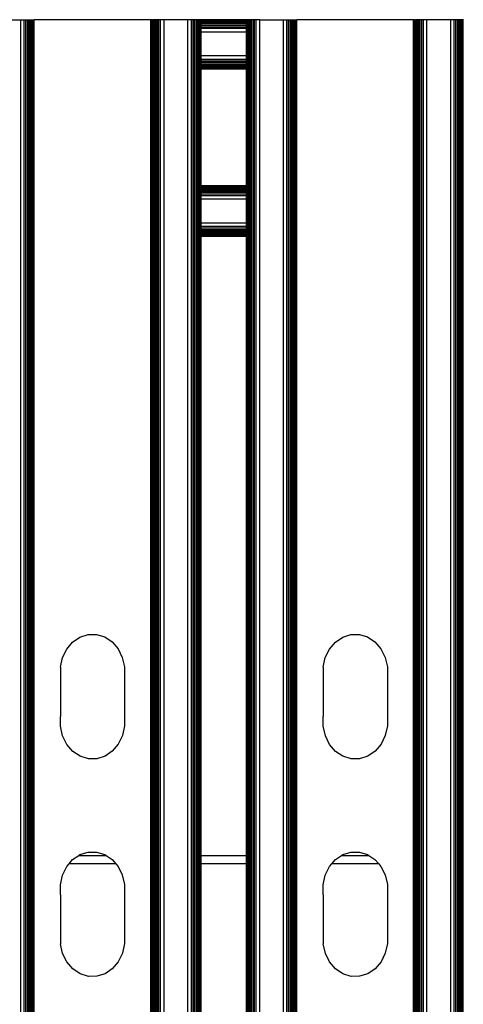
# Model space of a CAD drawing. Extents: x -1844 to 1844, y -906 to 906.
# Drawn here: x -1414 to -1335, y 604 to 780 of the extents above; entities that cross this region are included whole.
import ezdxf

# ---------------------------------------------------------------- set-up
doc = ezdxf.new("R2010")
doc.units = 0
doc.layers.get('0').update_dxf_attribs({"linetype": 'CONTINUOUS'})

msp = doc.modelspace()

# ---------------------------------------------------------------- linework, layer by layer
for p, q in [((-1418.33, 780.22), (-1414.07, 780.22)), ((-1414.07, -777.84), (-1414.07, 780.22)), ((-1414.07, 780.22), (-1413.46, 780.22)), ((-1413.46, -777.84), (-1413.46, 780.22)), ((-1413.46, 780.22), (-1413.16, 780.22)), ((-1413.16, -777.84), (-1413.16, 780.22)), ((-1413.16, 780.22), (-1412.88, 780.22)), ((-1412.88, -777.84), (-1412.88, 780.22)), ((-1412.88, 780.22), (-1412.63, 780.22)), ((-1412.63, -777.84), (-1412.63, 780.22)), ((-1412.63, 780.22), (-1412.39, 780.22)), ((-1412.39, -777.84), (-1412.39, 780.22)), ((-1412.39, 780.22), (-1412.19, 780.22)), ((-1412.19, -777.84), (-1412.19, 780.22)), ((-1412.19, 780.22), (-1412.02, 780.22)), ((-1412.02, -777.84), (-1412.02, 780.22)), ((-1412.02, 780.22), (-1411.88, 780.22)), ((-1411.88, -777.84), (-1411.88, 780.22)), ((-1411.88, 780.22), (-1411.78, 780.22)), ((-1411.78, -777.84), (-1411.78, 780.22)), ((-1411.78, 780.22), (-1411.7, 780.22)), ((-1411.7, -777.84), (-1411.7, 780.22)), ((-1390.86, 780.22), (-1411.7, 780.22)), ((-1390.86, -777.84), (-1390.86, 780.22)), ((-1390.86, 780.22), (-1390.78, 780.22)), ((-1390.78, -777.84), (-1390.78, 780.22)), ((-1390.68, 780.22), (-1390.78, 780.22)), ((-1390.68, -777.84), (-1390.68, 780.22)), ((-1390.68, 780.22), (-1390.54, 780.22)), ((-1390.54, -777.84), (-1390.54, 780.22)), ((-1390.37, 780.22), (-1390.54, 780.22)), ((-1390.37, -777.84), (-1390.37, 780.22)), ((-1390.16, 780.22), (-1390.37, 780.22)), ((-1389.93, 780.22), (-1390.16, 780.22)), ((-1390.16, -777.84), (-1390.16, 780.22)), ((-1389.93, -777.84), (-1389.93, 780.22)), ((-1389.67, 780.22), (-1389.93, 780.22)), ((-1389.67, -777.84), (-1389.67, 780.22)), ((-1389.4, 780.22), (-1389.67, 780.22)), ((-1389.4, -777.84), (-1389.4, 780.22)), ((-1389.1, 780.22), (-1389.4, 780.22)), ((-1388.49, 780.22), (-1389.1, 780.22)), ((-1389.1, -777.84), (-1389.1, 780.22)), ((-1388.49, -777.84), (-1388.49, 780.22)), ((-1384.23, 780.22), (-1388.49, 780.22)), ((-1384.23, -777.84), (-1384.23, 780.22)), ((-1383.61, 780.22), (-1384.23, 780.22)), ((-1383.32, 780.22), (-1383.61, 780.22)), ((-1383.61, -777.84), (-1383.61, 780.22)), ((-1383.04, 780.22), (-1383.32, 780.22)), ((-1383.32, -777.84), (-1383.32, 780.22)), ((-1383.04, -777.84), (-1383.04, 780.22)), ((-1382.78, 780.22), (-1383.04, 780.22)), ((-1382.78, -777.84), (-1382.78, 780.22)), ((-1382.55, 780.22), (-1382.78, 780.22)), ((-1382.55, -777.84), (-1382.55, 780.22)), ((-1382.35, 780.22), (-1382.55, 780.22)), ((-1382.35, -777.84), (-1382.35, 780.22)), ((-1382.18, 780.2), (-1382.35, 780.22)), ((-1382.04, 780.2), (-1382.18, 780.2)), ((-1382.18, 780.06), (-1382.18, 780.2)), ((-1382.04, 780.06), (-1382.18, 780.06)), ((-1382.18, 779.89), (-1382.18, 780.06)), ((-1382.04, 779.89), (-1382.18, 779.89)), ((-1382.18, 779.68), (-1382.18, 779.89)), ((-1382.04, 779.68), (-1382.18, 779.68)), ((-1382.18, 779.45), (-1382.18, 779.68)), ((-1382.04, 779.45), (-1382.18, 779.45)), ((-1382.18, 779.19), (-1382.18, 779.45)), ((-1382.04, 779.19), (-1382.18, 779.19)), ((-1382.18, 778.91), (-1382.18, 779.19)), ((-1382.04, 778.91), (-1382.18, 778.91)), ((-1382.18, 778.62), (-1382.18, 778.91)), ((-1381.94, 780.2), (-1382.04, 780.2)), ((-1382.04, 780.06), (-1382.04, 780.2)), ((-1382.04, 779.89), (-1382.04, 780.06)), ((-1382.04, 779.68), (-1382.04, 779.89)), ((-1382.04, 779.45), (-1382.04, 779.68)), ((-1382.04, 779.19), (-1382.04, 779.45)), ((-1382.04, 778.91), (-1382.04, 779.19)), ((-1382.04, 778.62), (-1382.04, 778.91)), ((-1381.86, 780.22), (-1381.94, 780.2)), ((-1381.94, 780.06), (-1381.94, 780.2)), ((-1381.86, 780.06), (-1381.94, 780.06)), ((-1381.94, 779.89), (-1381.94, 780.06)), ((-1381.86, 779.89), (-1381.94, 779.89)), ((-1381.94, 779.68), (-1381.94, 779.89)), ((-1381.86, 779.68), (-1381.94, 779.68)), ((-1381.94, 779.45), (-1381.94, 779.68)), ((-1381.86, 779.45), (-1381.94, 779.45)), ((-1381.94, 779.19), (-1381.94, 779.45)), ((-1381.86, 779.19), (-1381.94, 779.19)), ((-1381.94, 778.91), (-1381.94, 779.19)), ((-1381.86, 778.91), (-1381.94, 778.91)), ((-1381.94, 778.62), (-1381.94, 778.91)), ((-1373.8, 780.22), (-1381.86, 780.22)), ((-1381.86, 780.06), (-1381.86, 780.22)), ((-1373.8, 780.06), (-1381.86, 780.06)), ((-1381.86, 779.89), (-1381.86, 780.06)), ((-1373.8, 779.89), (-1381.86, 779.89)), ((-1381.86, 779.68), (-1381.86, 779.89)), ((-1373.8, 779.68), (-1381.86, 779.68)), ((-1381.86, 779.45), (-1381.86, 779.68)), ((-1373.8, 779.45), (-1381.86, 779.45)), ((-1381.86, 779.19), (-1381.86, 779.45)), ((-1373.8, 779.19), (-1381.86, 779.19)), ((-1381.86, 778.91), (-1381.86, 779.19)), ((-1373.8, 778.91), (-1381.86, 778.91)), ((-1381.86, 778.62), (-1381.86, 778.91)), ((-1373.72, 780.2), (-1373.8, 780.22)), ((-1373.8, 780.06), (-1373.8, 780.22)), ((-1373.72, 780.06), (-1373.8, 780.06)), ((-1373.8, 779.89), (-1373.8, 780.06)), ((-1373.72, 779.89), (-1373.8, 779.89)), ((-1373.8, 779.68), (-1373.8, 779.89)), ((-1373.72, 779.68), (-1373.8, 779.68)), ((-1373.8, 779.45), (-1373.8, 779.68)), ((-1373.72, 779.45), (-1373.8, 779.45)), ((-1373.8, 779.19), (-1373.8, 779.45)), ((-1373.72, 779.19), (-1373.8, 779.19)), ((-1373.8, 778.91), (-1373.8, 779.19)), ((-1373.72, 778.91), (-1373.8, 778.91)), ((-1373.8, 778.62), (-1373.8, 778.91)), ((-1373.62, 780.2), (-1373.72, 780.2)), ((-1373.72, 780.06), (-1373.72, 780.2)), ((-1373.72, 779.89), (-1373.72, 780.06)), ((-1373.72, 779.68), (-1373.72, 779.89)), ((-1373.72, 779.45), (-1373.72, 779.68)), ((-1373.72, 779.19), (-1373.72, 779.45)), ((-1373.72, 778.91), (-1373.72, 779.19)), ((-1373.72, 778.62), (-1373.72, 778.91)), ((-1373.48, 780.2), (-1373.62, 780.2)), ((-1373.62, 780.06), (-1373.62, 780.2)), ((-1373.48, 780.06), (-1373.62, 780.06)), ((-1373.62, 779.89), (-1373.62, 780.06)), ((-1373.48, 779.89), (-1373.62, 779.89)), ((-1373.62, 779.68), (-1373.62, 779.89)), ((-1373.48, 779.68), (-1373.62, 779.68)), ((-1373.62, 779.45), (-1373.62, 779.68)), ((-1373.48, 779.45), (-1373.62, 779.45)), ((-1373.62, 779.19), (-1373.62, 779.45)), ((-1373.48, 779.19), (-1373.62, 779.19)), ((-1373.62, 778.91), (-1373.62, 779.19)), ((-1373.48, 778.91), (-1373.62, 778.91)), ((-1373.62, 778.62), (-1373.62, 778.91)), ((-1373.31, 780.22), (-1373.48, 780.2)), ((-1373.48, 780.06), (-1373.48, 780.2)), ((-1373.48, 779.89), (-1373.48, 780.06)), ((-1373.48, 779.68), (-1373.48, 779.89)), ((-1373.48, 779.45), (-1373.48, 779.68)), ((-1373.48, 779.19), (-1373.48, 779.45)), ((-1373.48, 778.91), (-1373.48, 779.19)), ((-1373.48, 778.62), (-1373.48, 778.91)), ((-1373.31, -777.84), (-1373.31, 780.22)), ((-1373.11, 780.22), (-1373.31, 780.22)), ((-1372.87, 780.22), (-1373.11, 780.22)), ((-1373.11, -777.84), (-1373.11, 780.22)), ((-1372.62, 780.22), (-1372.87, 780.22)), ((-1372.87, -777.84), (-1372.87, 780.22)), ((-1372.62, -777.84), (-1372.62, 780.22)), ((-1372.34, 780.22), (-1372.62, 780.22)), ((-1372.04, 780.22), (-1372.34, 780.22)), ((-1372.34, -777.84), (-1372.34, 780.22)), ((-1371.43, 780.22), (-1372.04, 780.22)), ((-1372.04, -777.84), (-1372.04, 780.22)), ((-1371.43, -777.84), (-1371.43, 780.22)), ((-1371.43, 780.22), (-1367.17, 780.22)), ((-1367.17, -777.84), (-1367.17, 780.22)), ((-1367.17, 780.22), (-1366.56, 780.22)), ((-1366.56, -777.84), (-1366.56, 780.22)), ((-1366.56, 780.22), (-1366.26, 780.22)), ((-1366.26, -777.84), (-1366.26, 780.22)), ((-1366.26, 780.22), (-1365.98, 780.22)), ((-1365.98, -777.84), (-1365.98, 780.22)), ((-1365.98, 780.22), (-1365.73, 780.22)), ((-1365.73, -777.84), (-1365.73, 780.22)), ((-1365.73, 780.22), (-1365.49, 780.22)), ((-1365.49, -777.84), (-1365.49, 780.22)), ((-1365.49, 780.22), (-1365.29, 780.22)), ((-1365.29, -777.84), (-1365.29, 780.22)), ((-1365.29, 780.22), (-1365.12, 780.22)), ((-1365.12, -777.84), (-1365.12, 780.22)), ((-1365.12, 780.22), (-1364.98, 780.22)), ((-1364.98, -777.84), (-1364.98, 780.22)), ((-1364.98, 780.22), (-1364.88, 780.22)), ((-1364.88, -777.84), (-1364.88, 780.22)), ((-1364.88, 780.22), (-1364.8, 780.22)), ((-1364.8, -777.84), (-1364.8, 780.22)), ((-1343.96, 780.22), (-1364.8, 780.22)), ((-1343.96, -777.84), (-1343.96, 780.22)), ((-1343.96, 780.22), (-1343.88, 780.22)), ((-1343.88, -777.84), (-1343.88, 780.22)), ((-1343.78, 780.22), (-1343.88, 780.22)), ((-1343.78, -777.84), (-1343.78, 780.22)), ((-1343.78, 780.22), (-1343.64, 780.22)), ((-1343.64, -777.84), (-1343.64, 780.22)), ((-1343.47, 780.22), (-1343.64, 780.22)), ((-1343.47, -777.84), (-1343.47, 780.22)), ((-1343.26, 780.22), (-1343.47, 780.22)), ((-1343.03, 780.22), (-1343.26, 780.22)), ((-1343.26, -777.84), (-1343.26, 780.22)), ((-1343.03, -777.84), (-1343.03, 780.22)), ((-1342.77, 780.22), (-1343.03, 780.22)), ((-1342.77, -777.84), (-1342.77, 780.22)), ((-1342.5, 780.22), (-1342.77, 780.22)), ((-1342.5, -777.84), (-1342.5, 780.22)), ((-1342.2, 780.22), (-1342.5, 780.22)), ((-1341.59, 780.22), (-1342.2, 780.22)), ((-1342.2, -777.84), (-1342.2, 780.22)), ((-1341.59, -777.84), (-1341.59, 780.22)), ((-1337.33, 780.22), (-1341.59, 780.22)), ((-1337.33, -777.84), (-1337.33, 780.22)), ((-1336.71, 780.22), (-1337.33, 780.22)), ((-1336.42, 780.22), (-1336.71, 780.22)), ((-1336.71, -777.84), (-1336.71, 780.22)), ((-1336.14, 780.22), (-1336.42, 780.22)), ((-1336.42, -777.84), (-1336.42, 780.22)), ((-1336.14, -777.84), (-1336.14, 780.22)), ((-1335.88, 780.22), (-1336.14, 780.22)), ((-1335.88, -777.84), (-1335.88, 780.22)), ((-1335.65, 780.22), (-1335.88, 780.22)), ((-1335.65, -777.84), (-1335.65, 780.22)), ((-1335.45, 780.22), (-1335.65, 780.22)), ((-1335.45, -777.84), (-1335.45, 780.22)), ((-1335.28, 780.2), (-1335.45, 780.22)), ((-1335.14, 780.2), (-1335.28, 780.2)), ((-1335.28, 780.06), (-1335.28, 780.2)), ((-1335.14, 780.06), (-1335.28, 780.06)), ((-1335.28, 779.89), (-1335.28, 780.06)), ((-1335.14, 779.89), (-1335.28, 779.89)), ((-1335.28, 779.68), (-1335.28, 779.89)), ((-1335.14, 779.68), (-1335.28, 779.68)), ((-1335.28, 779.45), (-1335.28, 779.68)), ((-1335.14, 779.45), (-1335.28, 779.45)), ((-1335.28, 779.19), (-1335.28, 779.45)), ((-1335.14, 779.19), (-1335.28, 779.19)), ((-1335.28, 778.91), (-1335.28, 779.19)), ((-1335.14, 778.91), (-1335.28, 778.91)), ((-1335.28, 778.62), (-1335.28, 778.91)), ((-1335.04, 780.2), (-1335.14, 780.2)), ((-1335.14, 780.06), (-1335.14, 780.2)), ((-1335.14, 779.89), (-1335.14, 780.06)), ((-1335.14, 779.68), (-1335.14, 779.89)), ((-1335.14, 779.45), (-1335.14, 779.68)), ((-1335.14, 779.19), (-1335.14, 779.45)), ((-1335.14, 778.91), (-1335.14, 779.19)), ((-1335.14, 778.62), (-1335.14, 778.91)), ((-1382.04, 778.62), (-1382.18, 778.62)), ((-1382.18, 778.01), (-1382.18, 778.62)), ((-1382.04, 778.01), (-1382.18, 778.01)), ((-1382.18, 773.74), (-1382.18, 778.01)), ((-1382.04, 778.01), (-1382.04, 778.62)), ((-1382.04, 773.74), (-1382.04, 778.01)), ((-1381.86, 778.62), (-1381.94, 778.62)), ((-1381.94, 778.01), (-1381.94, 778.62)), ((-1381.86, 778.01), (-1381.94, 778.01)), ((-1381.94, 773.74), (-1381.94, 778.01)), ((-1373.8, 778.62), (-1381.86, 778.62)), ((-1381.86, 778.01), (-1381.86, 778.62)), ((-1373.8, 778.01), (-1381.86, 778.01)), ((-1381.86, 773.74), (-1381.86, 778.01)), ((-1373.72, 778.62), (-1373.8, 778.62)), ((-1373.8, 778.01), (-1373.8, 778.62)), ((-1373.72, 778.01), (-1373.8, 778.01)), ((-1373.8, 773.74), (-1373.8, 778.01)), ((-1373.72, 778.01), (-1373.72, 778.62)), ((-1373.72, 773.74), (-1373.72, 778.01)), ((-1373.48, 778.62), (-1373.62, 778.62)), ((-1373.62, 778.01), (-1373.62, 778.62)), ((-1373.48, 778.01), (-1373.62, 778.01)), ((-1373.62, 773.74), (-1373.62, 778.01)), ((-1373.48, 778.01), (-1373.48, 778.62)), ((-1373.48, 773.74), (-1373.48, 778.01)), ((-1335.14, 778.62), (-1335.28, 778.62)), ((-1335.28, 778.01), (-1335.28, 778.62)), ((-1335.14, 778.01), (-1335.28, 778.01)), ((-1335.28, 773.74), (-1335.28, 778.01)), ((-1335.14, 778.01), (-1335.14, 778.62)), ((-1335.14, 773.74), (-1335.14, 778.01)), ((-1382.04, 773.74), (-1382.18, 773.74)), ((-1382.18, 773.13), (-1382.18, 773.74)), ((-1382.04, 773.13), (-1382.04, 773.74)), ((-1381.86, 773.74), (-1381.94, 773.74)), ((-1381.94, 773.13), (-1381.94, 773.74)), ((-1373.8, 773.74), (-1381.86, 773.74)), ((-1381.86, 773.13), (-1381.86, 773.74)), ((-1373.72, 773.74), (-1373.8, 773.74)), ((-1373.8, 773.13), (-1373.8, 773.74)), ((-1373.72, 773.13), (-1373.72, 773.74)), ((-1373.48, 773.74), (-1373.62, 773.74)), ((-1373.62, 773.13), (-1373.62, 773.74)), ((-1373.48, 773.13), (-1373.48, 773.74)), ((-1335.14, 773.74), (-1335.28, 773.74)), ((-1335.28, 773.13), (-1335.28, 773.74)), ((-1335.14, 773.13), (-1335.14, 773.74)), ((-1382.04, 773.13), (-1382.18, 773.13)), ((-1382.18, 772.84), (-1382.18, 773.13)), ((-1382.04, 772.84), (-1382.18, 772.84)), ((-1382.18, 772.56), (-1382.18, 772.84)), ((-1382.04, 772.56), (-1382.18, 772.56)), ((-1382.18, 772.3), (-1382.18, 772.56)), ((-1382.04, 772.3), (-1382.18, 772.3)), ((-1382.18, 772.07), (-1382.18, 772.3)), ((-1382.04, 772.07), (-1382.18, 772.07)), ((-1382.18, 771.86), (-1382.18, 772.07)), ((-1382.04, 771.86), (-1382.18, 771.86)), ((-1382.18, 771.69), (-1382.18, 771.86)), ((-1382.04, 771.69), (-1382.18, 771.69)), ((-1382.18, 771.56), (-1382.18, 771.69)), ((-1382.04, 772.84), (-1382.04, 773.13)), ((-1382.04, 772.56), (-1382.04, 772.84)), ((-1382.04, 772.3), (-1382.04, 772.56)), ((-1382.04, 772.07), (-1382.04, 772.3)), ((-1382.04, 771.86), (-1382.04, 772.07)), ((-1382.04, 771.69), (-1382.04, 771.86)), ((-1382.04, 771.56), (-1382.04, 771.69)), ((-1381.86, 773.13), (-1381.94, 773.13)), ((-1381.94, 772.84), (-1381.94, 773.13)), ((-1381.86, 772.84), (-1381.94, 772.84)), ((-1381.94, 772.56), (-1381.94, 772.84)), ((-1381.86, 772.56), (-1381.94, 772.56)), ((-1381.94, 772.3), (-1381.94, 772.56)), ((-1381.86, 772.3), (-1381.94, 772.3)), ((-1381.94, 772.07), (-1381.94, 772.3)), ((-1381.86, 772.07), (-1381.94, 772.07)), ((-1381.94, 771.86), (-1381.94, 772.07)), ((-1381.86, 771.86), (-1381.94, 771.86)), ((-1381.94, 771.69), (-1381.94, 771.86)), ((-1381.86, 771.69), (-1381.94, 771.69)), ((-1381.94, 771.56), (-1381.94, 771.69)), ((-1373.8, 773.13), (-1381.86, 773.13)), ((-1381.86, 772.84), (-1381.86, 773.13)), ((-1373.8, 772.84), (-1381.86, 772.84)), ((-1381.86, 772.56), (-1381.86, 772.84)), ((-1373.8, 772.56), (-1381.86, 772.56)), ((-1381.86, 772.3), (-1381.86, 772.56)), ((-1373.8, 772.3), (-1381.86, 772.3)), ((-1381.86, 772.07), (-1381.86, 772.3)), ((-1373.8, 772.07), (-1381.86, 772.07)), ((-1381.86, 771.86), (-1381.86, 772.07)), ((-1373.8, 771.86), (-1381.86, 771.86)), ((-1381.86, 771.69), (-1381.86, 771.86)), ((-1373.8, 771.69), (-1381.86, 771.69)), ((-1381.86, 771.56), (-1381.86, 771.69)), ((-1373.72, 773.13), (-1373.8, 773.13)), ((-1373.8, 772.84), (-1373.8, 773.13)), ((-1373.72, 772.84), (-1373.8, 772.84)), ((-1373.8, 772.56), (-1373.8, 772.84)), ((-1373.72, 772.56), (-1373.8, 772.56)), ((-1373.8, 772.3), (-1373.8, 772.56)), ((-1373.72, 772.3), (-1373.8, 772.3)), ((-1373.8, 772.07), (-1373.8, 772.3)), ((-1373.72, 772.07), (-1373.8, 772.07)), ((-1373.8, 771.86), (-1373.8, 772.07)), ((-1373.72, 771.86), (-1373.8, 771.86)), ((-1373.8, 771.69), (-1373.8, 771.86)), ((-1373.72, 771.69), (-1373.8, 771.69)), ((-1373.8, 771.56), (-1373.8, 771.69)), ((-1373.72, 772.84), (-1373.72, 773.13)), ((-1373.72, 772.56), (-1373.72, 772.84)), ((-1373.72, 772.3), (-1373.72, 772.56)), ((-1373.72, 772.07), (-1373.72, 772.3)), ((-1373.72, 771.86), (-1373.72, 772.07)), ((-1373.72, 771.69), (-1373.72, 771.86)), ((-1373.72, 771.56), (-1373.72, 771.69)), ((-1373.48, 773.13), (-1373.62, 773.13)), ((-1373.62, 772.84), (-1373.62, 773.13)), ((-1373.48, 772.84), (-1373.62, 772.84)), ((-1373.62, 772.56), (-1373.62, 772.84)), ((-1373.48, 772.56), (-1373.62, 772.56)), ((-1373.62, 772.3), (-1373.62, 772.56)), ((-1373.48, 772.3), (-1373.62, 772.3)), ((-1373.62, 772.07), (-1373.62, 772.3)), ((-1373.48, 772.07), (-1373.62, 772.07)), ((-1373.62, 771.86), (-1373.62, 772.07)), ((-1373.48, 771.86), (-1373.62, 771.86)), ((-1373.62, 771.69), (-1373.62, 771.86)), ((-1373.48, 771.69), (-1373.62, 771.69)), ((-1373.62, 771.56), (-1373.62, 771.69)), ((-1373.48, 772.84), (-1373.48, 773.13)), ((-1373.48, 772.56), (-1373.48, 772.84)), ((-1373.48, 772.3), (-1373.48, 772.56)), ((-1373.48, 772.07), (-1373.48, 772.3)), ((-1373.48, 771.86), (-1373.48, 772.07)), ((-1373.48, 771.69), (-1373.48, 771.86)), ((-1373.48, 771.56), (-1373.48, 771.69)), ((-1335.14, 773.13), (-1335.28, 773.13)), ((-1335.28, 772.84), (-1335.28, 773.13)), ((-1335.14, 772.84), (-1335.28, 772.84)), ((-1335.28, 772.56), (-1335.28, 772.84)), ((-1335.14, 772.56), (-1335.28, 772.56)), ((-1335.28, 772.3), (-1335.28, 772.56)), ((-1335.14, 772.3), (-1335.28, 772.3)), ((-1335.28, 772.07), (-1335.28, 772.3)), ((-1335.14, 772.07), (-1335.28, 772.07)), ((-1335.28, 771.86), (-1335.28, 772.07)), ((-1335.14, 771.86), (-1335.28, 771.86)), ((-1335.28, 771.69), (-1335.28, 771.86)), ((-1335.14, 771.69), (-1335.28, 771.69)), ((-1335.28, 771.56), (-1335.28, 771.69)), ((-1335.14, 772.84), (-1335.14, 773.13)), ((-1335.14, 772.56), (-1335.14, 772.84)), ((-1335.14, 772.3), (-1335.14, 772.56)), ((-1335.14, 772.07), (-1335.14, 772.3)), ((-1335.14, 771.86), (-1335.14, 772.07)), ((-1335.14, 771.69), (-1335.14, 771.86)), ((-1335.14, 771.56), (-1335.14, 771.69)), ((-1382.04, 771.56), (-1382.18, 771.56)), ((-1382.18, 771.46), (-1382.18, 771.56)), ((-1382.04, 771.46), (-1382.18, 771.46)), ((-1382.18, 771.38), (-1382.18, 771.46)), ((-1382.04, 771.38), (-1382.18, 771.38)), ((-1382.18, 762.04), (-1382.18, 771.38)), ((-1382.04, 771.46), (-1382.04, 771.56)), ((-1382.04, 771.38), (-1382.04, 771.46)), ((-1382.04, 750.53), (-1382.04, 771.38)), ((-1381.86, 771.56), (-1381.94, 771.56)), ((-1381.94, 771.46), (-1381.94, 771.56)), ((-1381.86, 771.46), (-1381.94, 771.46)), ((-1381.94, 771.38), (-1381.94, 771.46)), ((-1381.86, 771.38), (-1381.94, 771.38)), ((-1381.94, 750.53), (-1381.94, 771.38)), ((-1373.8, 771.56), (-1381.86, 771.56)), ((-1381.86, 771.46), (-1381.86, 771.56)), ((-1373.8, 771.46), (-1381.86, 771.46)), ((-1381.86, 771.38), (-1381.86, 771.46)), ((-1373.8, 771.38), (-1381.86, 771.38)), ((-1381.86, 750.53), (-1381.86, 771.38)), ((-1373.72, 771.56), (-1373.8, 771.56)), ((-1373.8, 771.46), (-1373.8, 771.56)), ((-1373.72, 771.46), (-1373.8, 771.46)), ((-1373.8, 771.38), (-1373.8, 771.46)), ((-1373.72, 771.38), (-1373.8, 771.38)), ((-1373.8, 750.53), (-1373.8, 771.38)), ((-1373.72, 771.46), (-1373.72, 771.56)), ((-1373.72, 771.38), (-1373.72, 771.46)), ((-1373.72, 750.53), (-1373.72, 771.38)), ((-1373.48, 771.56), (-1373.62, 771.56)), ((-1373.62, 771.46), (-1373.62, 771.56)), ((-1373.48, 771.46), (-1373.62, 771.46)), ((-1373.62, 771.38), (-1373.62, 771.46)), ((-1373.48, 771.38), (-1373.62, 771.38)), ((-1373.62, 750.53), (-1373.62, 771.38)), ((-1373.48, 771.46), (-1373.48, 771.56)), ((-1373.48, 771.38), (-1373.48, 771.46)), ((-1373.48, 750.53), (-1373.48, 771.38)), ((-1335.14, 771.56), (-1335.28, 771.56)), ((-1335.28, 771.46), (-1335.28, 771.56)), ((-1335.14, 771.46), (-1335.28, 771.46)), ((-1335.28, 771.38), (-1335.28, 771.46)), ((-1335.14, 771.38), (-1335.28, 771.38)), ((-1335.28, 750.53), (-1335.28, 771.38)), ((-1335.14, 771.46), (-1335.14, 771.56)), ((-1335.14, 771.38), (-1335.14, 771.46)), ((-1335.14, 750.53), (-1335.14, 771.38)), ((-1382.18, 762.04), (-1382.09, 761.74)), ((-1382.18, 759.9), (-1382.18, 762.04)), ((-1382.09, 761.74), (-1382.09, 760.24)), ((-1382.09, 760.24), (-1382.18, 759.9)), ((-1382.18, 750.53), (-1382.18, 759.9)), ((-1382.04, 750.53), (-1382.18, 750.53)), ((-1382.18, 750.45), (-1382.18, 750.53)), ((-1382.04, 750.45), (-1382.18, 750.45)), ((-1382.18, 750.35), (-1382.18, 750.45)), ((-1382.04, 750.35), (-1382.18, 750.35)), ((-1382.18, 750.22), (-1382.18, 750.35)), ((-1382.04, 750.22), (-1382.18, 750.22)), ((-1382.18, 750.04), (-1382.18, 750.22)), ((-1382.04, 750.04), (-1382.18, 750.04)), ((-1382.18, 749.84), (-1382.18, 750.04)), ((-1382.04, 749.84), (-1382.18, 749.84)), ((-1382.18, 749.61), (-1382.18, 749.84)), ((-1382.04, 749.61), (-1382.18, 749.61)), ((-1382.18, 749.35), (-1382.18, 749.61)), ((-1382.04, 749.35), (-1382.18, 749.35)), ((-1382.18, 749.07), (-1382.18, 749.35)), ((-1382.04, 749.07), (-1382.18, 749.07)), ((-1382.18, 748.78), (-1382.18, 749.07)), ((-1382.04, 750.45), (-1382.04, 750.53)), ((-1382.04, 750.35), (-1382.04, 750.45)), ((-1382.04, 750.22), (-1382.04, 750.35)), ((-1382.04, 750.04), (-1382.04, 750.22)), ((-1382.04, 749.84), (-1382.04, 750.04)), ((-1382.04, 749.61), (-1382.04, 749.84)), ((-1382.04, 749.35), (-1382.04, 749.61)), ((-1382.04, 749.07), (-1382.04, 749.35)), ((-1382.04, 748.78), (-1382.04, 749.07)), ((-1381.86, 750.53), (-1381.94, 750.53)), ((-1381.94, 750.45), (-1381.94, 750.53)), ((-1381.86, 750.45), (-1381.94, 750.45)), ((-1381.94, 750.35), (-1381.94, 750.45)), ((-1381.86, 750.35), (-1381.94, 750.35)), ((-1381.94, 750.22), (-1381.94, 750.35)), ((-1381.86, 750.22), (-1381.94, 750.22)), ((-1381.94, 750.04), (-1381.94, 750.22)), ((-1381.86, 750.04), (-1381.94, 750.04)), ((-1381.94, 749.84), (-1381.94, 750.04)), ((-1381.86, 749.84), (-1381.94, 749.84)), ((-1381.94, 749.61), (-1381.94, 749.84)), ((-1381.86, 749.61), (-1381.94, 749.61)), ((-1381.94, 749.35), (-1381.94, 749.61)), ((-1381.86, 749.35), (-1381.94, 749.35)), ((-1381.94, 749.07), (-1381.94, 749.35)), ((-1381.86, 749.07), (-1381.94, 749.07)), ((-1381.94, 748.78), (-1381.94, 749.07)), ((-1373.8, 750.53), (-1381.86, 750.53)), ((-1381.86, 750.45), (-1381.86, 750.53)), ((-1373.8, 750.45), (-1381.86, 750.45)), ((-1381.86, 750.35), (-1381.86, 750.45)), ((-1373.8, 750.35), (-1381.86, 750.35)), ((-1381.86, 750.22), (-1381.86, 750.35)), ((-1373.8, 750.22), (-1381.86, 750.22)), ((-1381.86, 750.04), (-1381.86, 750.22)), ((-1373.8, 750.04), (-1381.86, 750.04)), ((-1381.86, 749.84), (-1381.86, 750.04)), ((-1373.8, 749.84), (-1381.86, 749.84)), ((-1381.86, 749.61), (-1381.86, 749.84)), ((-1373.8, 749.61), (-1381.86, 749.61)), ((-1381.86, 749.35), (-1381.86, 749.61)), ((-1373.8, 749.35), (-1381.86, 749.35)), ((-1381.86, 749.07), (-1381.86, 749.35)), ((-1373.8, 749.07), (-1381.86, 749.07)), ((-1381.86, 748.78), (-1381.86, 749.07)), ((-1373.72, 750.53), (-1373.8, 750.53)), ((-1373.8, 750.45), (-1373.8, 750.53)), ((-1373.72, 750.45), (-1373.8, 750.45)), ((-1373.8, 750.35), (-1373.8, 750.45)), ((-1373.72, 750.35), (-1373.8, 750.35)), ((-1373.8, 750.22), (-1373.8, 750.35)), ((-1373.72, 750.22), (-1373.8, 750.22)), ((-1373.8, 750.04), (-1373.8, 750.22)), ((-1373.72, 750.04), (-1373.8, 750.04)), ((-1373.8, 749.84), (-1373.8, 750.04)), ((-1373.72, 749.84), (-1373.8, 749.84)), ((-1373.8, 749.61), (-1373.8, 749.84)), ((-1373.72, 749.61), (-1373.8, 749.61)), ((-1373.8, 749.35), (-1373.8, 749.61)), ((-1373.72, 749.35), (-1373.8, 749.35)), ((-1373.8, 749.07), (-1373.8, 749.35)), ((-1373.72, 749.07), (-1373.8, 749.07)), ((-1373.8, 748.78), (-1373.8, 749.07)), ((-1373.72, 750.45), (-1373.72, 750.53)), ((-1373.72, 750.35), (-1373.72, 750.45)), ((-1373.72, 750.22), (-1373.72, 750.35)), ((-1373.72, 750.04), (-1373.72, 750.22)), ((-1373.72, 749.84), (-1373.72, 750.04)), ((-1373.72, 749.61), (-1373.72, 749.84)), ((-1373.72, 749.35), (-1373.72, 749.61)), ((-1373.72, 749.07), (-1373.72, 749.35)), ((-1373.72, 748.78), (-1373.72, 749.07)), ((-1373.48, 750.53), (-1373.62, 750.53)), ((-1373.62, 750.45), (-1373.62, 750.53)), ((-1373.48, 750.45), (-1373.62, 750.45)), ((-1373.62, 750.35), (-1373.62, 750.45)), ((-1373.48, 750.35), (-1373.62, 750.35)), ((-1373.62, 750.22), (-1373.62, 750.35)), ((-1373.48, 750.22), (-1373.62, 750.22)), ((-1373.62, 750.04), (-1373.62, 750.22)), ((-1373.48, 750.04), (-1373.62, 750.04)), ((-1373.62, 749.84), (-1373.62, 750.04)), ((-1373.48, 749.84), (-1373.62, 749.84)), ((-1373.62, 749.61), (-1373.62, 749.84)), ((-1373.48, 749.61), (-1373.62, 749.61)), ((-1373.62, 749.35), (-1373.62, 749.61)), ((-1373.48, 749.35), (-1373.62, 749.35)), ((-1373.62, 749.07), (-1373.62, 749.35)), ((-1373.48, 749.07), (-1373.62, 749.07)), ((-1373.62, 748.78), (-1373.62, 749.07)), ((-1373.48, 750.45), (-1373.48, 750.53)), ((-1373.48, 750.35), (-1373.48, 750.45)), ((-1373.48, 750.22), (-1373.48, 750.35)), ((-1373.48, 750.04), (-1373.48, 750.22)), ((-1373.48, 749.84), (-1373.48, 750.04)), ((-1373.48, 749.61), (-1373.48, 749.84)), ((-1373.48, 749.35), (-1373.48, 749.61)), ((-1373.48, 749.07), (-1373.48, 749.35)), ((-1373.48, 748.78), (-1373.48, 749.07)), ((-1335.14, 750.53), (-1335.28, 750.53)), ((-1335.28, 750.45), (-1335.28, 750.53)), ((-1335.14, 750.45), (-1335.28, 750.45)), ((-1335.28, 750.35), (-1335.28, 750.45)), ((-1335.14, 750.35), (-1335.28, 750.35)), ((-1335.28, 750.22), (-1335.28, 750.35)), ((-1335.14, 750.22), (-1335.28, 750.22)), ((-1335.28, 750.04), (-1335.28, 750.22)), ((-1335.14, 750.04), (-1335.28, 750.04)), ((-1335.28, 749.84), (-1335.28, 750.04)), ((-1335.14, 749.84), (-1335.28, 749.84)), ((-1335.28, 749.61), (-1335.28, 749.84)), ((-1335.14, 749.61), (-1335.28, 749.61)), ((-1335.28, 749.35), (-1335.28, 749.61)), ((-1335.14, 749.35), (-1335.28, 749.35)), ((-1335.28, 749.07), (-1335.28, 749.35)), ((-1335.14, 749.07), (-1335.28, 749.07)), ((-1335.28, 748.78), (-1335.28, 749.07)), ((-1335.14, 750.45), (-1335.14, 750.53)), ((-1335.14, 750.35), (-1335.14, 750.45)), ((-1335.14, 750.22), (-1335.14, 750.35)), ((-1335.14, 750.04), (-1335.14, 750.22)), ((-1335.14, 749.84), (-1335.14, 750.04)), ((-1335.14, 749.61), (-1335.14, 749.84)), ((-1335.14, 749.35), (-1335.14, 749.61)), ((-1335.14, 749.07), (-1335.14, 749.35)), ((-1335.14, 748.78), (-1335.14, 749.07)), ((-1382.04, 748.78), (-1382.18, 748.78)), ((-1382.18, 748.17), (-1382.18, 748.78)), ((-1382.04, 748.17), (-1382.18, 748.17)), ((-1382.18, 743.9), (-1382.18, 748.17)), ((-1382.04, 748.17), (-1382.04, 748.78)), ((-1382.04, 743.9), (-1382.04, 748.17)), ((-1381.86, 748.78), (-1381.94, 748.78)), ((-1381.94, 748.17), (-1381.94, 748.78)), ((-1381.86, 748.17), (-1381.94, 748.17)), ((-1381.94, 743.9), (-1381.94, 748.17)), ((-1373.8, 748.78), (-1381.86, 748.78)), ((-1381.86, 748.17), (-1381.86, 748.78)), ((-1373.8, 748.17), (-1381.86, 748.17)), ((-1381.86, 743.9), (-1381.86, 748.17)), ((-1373.72, 748.78), (-1373.8, 748.78)), ((-1373.8, 748.17), (-1373.8, 748.78)), ((-1373.72, 748.17), (-1373.8, 748.17)), ((-1373.8, 743.9), (-1373.8, 748.17)), ((-1373.72, 748.17), (-1373.72, 748.78)), ((-1373.72, 743.9), (-1373.72, 748.17)), ((-1373.48, 748.78), (-1373.62, 748.78)), ((-1373.62, 748.17), (-1373.62, 748.78)), ((-1373.48, 748.17), (-1373.62, 748.17)), ((-1373.62, 743.9), (-1373.62, 748.17)), ((-1373.48, 748.17), (-1373.48, 748.78)), ((-1373.48, 743.9), (-1373.48, 748.17)), ((-1335.14, 748.78), (-1335.28, 748.78)), ((-1335.28, 748.17), (-1335.28, 748.78)), ((-1335.14, 748.17), (-1335.28, 748.17)), ((-1335.28, 743.9), (-1335.28, 748.17)), ((-1335.14, 748.17), (-1335.14, 748.78)), ((-1335.14, 743.9), (-1335.14, 748.17)), ((-1382.04, 743.9), (-1382.18, 743.9)), ((-1382.18, 743.29), (-1382.18, 743.9)), ((-1382.04, 743.29), (-1382.04, 743.9)), ((-1381.86, 743.9), (-1381.94, 743.9)), ((-1381.94, 743.29), (-1381.94, 743.9)), ((-1373.8, 743.9), (-1381.86, 743.9)), ((-1381.86, 743.29), (-1381.86, 743.9)), ((-1373.72, 743.9), (-1373.8, 743.9)), ((-1373.8, 743.29), (-1373.8, 743.9)), ((-1373.72, 743.29), (-1373.72, 743.9)), ((-1373.48, 743.9), (-1373.62, 743.9)), ((-1373.62, 743.29), (-1373.62, 743.9)), ((-1373.48, 743.29), (-1373.48, 743.9)), ((-1335.14, 743.9), (-1335.28, 743.9)), ((-1335.28, 743.29), (-1335.28, 743.9)), ((-1335.14, 743.29), (-1335.14, 743.9)), ((-1382.04, 743.29), (-1382.18, 743.29)), ((-1382.18, 743), (-1382.18, 743.29)), ((-1382.04, 743), (-1382.18, 743)), ((-1382.18, 742.72), (-1382.18, 743)), ((-1382.04, 742.72), (-1382.18, 742.72)), ((-1382.18, 742.46), (-1382.18, 742.72)), ((-1382.04, 742.46), (-1382.18, 742.46)), ((-1382.18, 742.23), (-1382.18, 742.46)), ((-1382.04, 742.23), (-1382.18, 742.23)), ((-1382.18, 742.02), (-1382.18, 742.23)), ((-1382.04, 742.02), (-1382.18, 742.02)), ((-1382.18, 741.85), (-1382.18, 742.02)), ((-1382.04, 741.85), (-1382.18, 741.85)), ((-1382.18, 741.71), (-1382.18, 741.85)), ((-1382.04, 743), (-1382.04, 743.29)), ((-1382.04, 742.72), (-1382.04, 743)), ((-1382.04, 742.46), (-1382.04, 742.72)), ((-1382.04, 742.23), (-1382.04, 742.46)), ((-1382.04, 742.02), (-1382.04, 742.23)), ((-1382.04, 741.85), (-1382.04, 742.02)), ((-1382.04, 741.71), (-1382.04, 741.85)), ((-1381.86, 743.29), (-1381.94, 743.29)), ((-1381.94, 743), (-1381.94, 743.29)), ((-1381.86, 743), (-1381.94, 743)), ((-1381.94, 742.72), (-1381.94, 743)), ((-1381.86, 742.72), (-1381.94, 742.72)), ((-1381.94, 742.46), (-1381.94, 742.72)), ((-1381.86, 742.46), (-1381.94, 742.46)), ((-1381.94, 742.23), (-1381.94, 742.46)), ((-1381.86, 742.23), (-1381.94, 742.23)), ((-1381.94, 742.02), (-1381.94, 742.23)), ((-1381.86, 742.02), (-1381.94, 742.02)), ((-1381.94, 741.85), (-1381.94, 742.02)), ((-1381.86, 741.85), (-1381.94, 741.85)), ((-1381.94, 741.71), (-1381.94, 741.85)), ((-1373.8, 743.29), (-1381.86, 743.29)), ((-1381.86, 743), (-1381.86, 743.29)), ((-1373.8, 743), (-1381.86, 743)), ((-1381.86, 742.72), (-1381.86, 743)), ((-1373.8, 742.72), (-1381.86, 742.72)), ((-1381.86, 742.46), (-1381.86, 742.72)), ((-1373.8, 742.46), (-1381.86, 742.46)), ((-1381.86, 742.23), (-1381.86, 742.46)), ((-1373.8, 742.23), (-1381.86, 742.23)), ((-1381.86, 742.02), (-1381.86, 742.23)), ((-1373.8, 742.02), (-1381.86, 742.02)), ((-1381.86, 741.85), (-1381.86, 742.02)), ((-1373.8, 741.85), (-1381.86, 741.85)), ((-1381.86, 741.71), (-1381.86, 741.85)), ((-1373.72, 743.29), (-1373.8, 743.29)), ((-1373.8, 743), (-1373.8, 743.29)), ((-1373.72, 743), (-1373.8, 743)), ((-1373.8, 742.72), (-1373.8, 743)), ((-1373.72, 742.72), (-1373.8, 742.72)), ((-1373.8, 742.46), (-1373.8, 742.72)), ((-1373.72, 742.46), (-1373.8, 742.46)), ((-1373.8, 742.23), (-1373.8, 742.46)), ((-1373.72, 742.23), (-1373.8, 742.23)), ((-1373.8, 742.02), (-1373.8, 742.23)), ((-1373.72, 742.02), (-1373.8, 742.02)), ((-1373.8, 741.85), (-1373.8, 742.02)), ((-1373.72, 741.85), (-1373.8, 741.85)), ((-1373.8, 741.71), (-1373.8, 741.85)), ((-1373.72, 743), (-1373.72, 743.29)), ((-1373.72, 742.72), (-1373.72, 743)), ((-1373.72, 742.46), (-1373.72, 742.72)), ((-1373.72, 742.23), (-1373.72, 742.46)), ((-1373.72, 742.02), (-1373.72, 742.23)), ((-1373.72, 741.85), (-1373.72, 742.02)), ((-1373.72, 741.71), (-1373.72, 741.85)), ((-1373.48, 743.29), (-1373.62, 743.29)), ((-1373.62, 743), (-1373.62, 743.29)), ((-1373.48, 743), (-1373.62, 743)), ((-1373.62, 742.72), (-1373.62, 743)), ((-1373.48, 742.72), (-1373.62, 742.72)), ((-1373.62, 742.46), (-1373.62, 742.72)), ((-1373.48, 742.46), (-1373.62, 742.46)), ((-1373.62, 742.23), (-1373.62, 742.46)), ((-1373.48, 742.23), (-1373.62, 742.23)), ((-1373.62, 742.02), (-1373.62, 742.23)), ((-1373.48, 742.02), (-1373.62, 742.02)), ((-1373.62, 741.85), (-1373.62, 742.02)), ((-1373.48, 741.85), (-1373.62, 741.85)), ((-1373.62, 741.71), (-1373.62, 741.85)), ((-1373.48, 743), (-1373.48, 743.29)), ((-1373.48, 742.72), (-1373.48, 743)), ((-1373.48, 742.46), (-1373.48, 742.72)), ((-1373.48, 742.23), (-1373.48, 742.46)), ((-1373.48, 742.02), (-1373.48, 742.23)), ((-1373.48, 741.85), (-1373.48, 742.02)), ((-1373.48, 741.71), (-1373.48, 741.85)), ((-1335.14, 743.29), (-1335.28, 743.29)), ((-1335.28, 743), (-1335.28, 743.29)), ((-1335.14, 743), (-1335.28, 743)), ((-1335.28, 742.72), (-1335.28, 743)), ((-1335.14, 742.72), (-1335.28, 742.72)), ((-1335.28, 742.46), (-1335.28, 742.72)), ((-1335.14, 742.46), (-1335.28, 742.46)), ((-1335.28, 742.23), (-1335.28, 742.46)), ((-1335.14, 742.23), (-1335.28, 742.23)), ((-1335.28, 742.02), (-1335.28, 742.23)), ((-1335.14, 742.02), (-1335.28, 742.02)), ((-1335.28, 741.85), (-1335.28, 742.02)), ((-1335.14, 741.85), (-1335.28, 741.85)), ((-1335.28, 741.71), (-1335.28, 741.85)), ((-1335.14, 743), (-1335.14, 743.29)), ((-1335.14, 742.72), (-1335.14, 743)), ((-1335.14, 742.46), (-1335.14, 742.72)), ((-1335.14, 742.23), (-1335.14, 742.46)), ((-1335.14, 742.02), (-1335.14, 742.23)), ((-1335.14, 741.85), (-1335.14, 742.02)), ((-1335.14, 741.71), (-1335.14, 741.85)), ((-1382.04, 741.71), (-1382.18, 741.71)), ((-1382.18, 741.61), (-1382.18, 741.71)), ((-1382.04, 741.61), (-1382.18, 741.61)), ((-1382.18, 741.53), (-1382.18, 741.61)), ((-1382.04, 741.53), (-1382.18, 741.53)), ((-1382.18, 631), (-1382.18, 741.53)), ((-1382.04, 741.61), (-1382.04, 741.71)), ((-1382.04, 741.53), (-1382.04, 741.61)), ((-1382.04, 631), (-1382.04, 741.53)), ((-1381.86, 741.71), (-1381.94, 741.71)), ((-1381.94, 741.61), (-1381.94, 741.71)), ((-1381.86, 741.61), (-1381.94, 741.61)), ((-1381.94, 741.53), (-1381.94, 741.61)), ((-1381.86, 741.53), (-1381.94, 741.53)), ((-1381.94, 631), (-1381.94, 741.53)), ((-1373.8, 741.71), (-1381.86, 741.71)), ((-1381.86, 741.61), (-1381.86, 741.71)), ((-1373.8, 741.61), (-1381.86, 741.61)), ((-1381.86, 741.53), (-1381.86, 741.61)), ((-1373.8, 741.53), (-1381.86, 741.53)), ((-1381.86, 631), (-1381.86, 741.53)), ((-1373.72, 741.71), (-1373.8, 741.71)), ((-1373.8, 741.61), (-1373.8, 741.71)), ((-1373.72, 741.61), (-1373.8, 741.61)), ((-1373.8, 741.53), (-1373.8, 741.61)), ((-1373.72, 741.53), (-1373.8, 741.53)), ((-1373.8, 631), (-1373.8, 741.53)), ((-1373.72, 741.61), (-1373.72, 741.71)), ((-1373.72, 741.53), (-1373.72, 741.61)), ((-1373.72, 631), (-1373.72, 741.53)), ((-1373.48, 741.71), (-1373.62, 741.71)), ((-1373.62, 741.61), (-1373.62, 741.71)), ((-1373.48, 741.61), (-1373.62, 741.61)), ((-1373.62, 741.53), (-1373.62, 741.61)), ((-1373.48, 741.53), (-1373.62, 741.53)), ((-1373.62, 631), (-1373.62, 741.53)), ((-1373.48, 741.61), (-1373.48, 741.71)), ((-1373.48, 741.53), (-1373.48, 741.61)), ((-1373.48, 631), (-1373.48, 741.53)), ((-1335.14, 741.71), (-1335.28, 741.71)), ((-1335.28, 741.61), (-1335.28, 741.71)), ((-1335.14, 741.61), (-1335.28, 741.61)), ((-1335.28, 741.53), (-1335.28, 741.61)), ((-1335.14, 741.53), (-1335.28, 741.53)), ((-1335.28, 631), (-1335.28, 741.53)), ((-1335.14, 741.61), (-1335.14, 741.71)), ((-1335.14, 741.53), (-1335.14, 741.61)), ((-1335.14, 631), (-1335.14, 741.53)), ((-1404.81, 669.11), (-1403.5, 670)), ((-1403.5, 670), (-1402.05, 670.46)), ((-1402.05, 670.46), (-1400.54, 670.47)), ((-1400.54, 670.47), (-1399.08, 670.02)), ((-1399.08, 670.02), (-1397.77, 669.14)), ((-1357.91, 669.11), (-1356.6, 670)), ((-1356.6, 670), (-1355.15, 670.46)), ((-1355.15, 670.46), (-1353.64, 670.47)), ((-1353.64, 670.47), (-1352.18, 670.02)), ((-1352.18, 670.02), (-1350.87, 669.14)), ((-1405.87, 667.85), (-1404.81, 669.11)), ((-1397.77, 669.14), (-1396.7, 667.9)), ((-1358.97, 667.85), (-1357.91, 669.11)), ((-1350.87, 669.14), (-1349.8, 667.9)), ((-1407, 664.61), (-1406.62, 666.32)), ((-1406.62, 666.32), (-1405.87, 667.85)), ((-1396.7, 667.9), (-1395.94, 666.37)), ((-1395.94, 666.37), (-1395.54, 664.66)), ((-1360.1, 664.61), (-1359.72, 666.32)), ((-1359.72, 666.32), (-1358.97, 667.85)), ((-1349.8, 667.9), (-1349.04, 666.37)), ((-1349.04, 666.37), (-1348.64, 664.66)), ((-1407, 664.61), (-1406.99, 662.84)), ((-1395.54, 664.66), (-1395.54, 663.72)), ((-1360.1, 664.61), (-1360.09, 662.84)), ((-1348.64, 664.66), (-1348.64, 663.72)), ((-1406.99, 662.84), (-1407, 655.84)), ((-1395.54, 663.72), (-1395.54, 654.95)), ((-1360.09, 662.84), (-1360.1, 655.84)), ((-1348.64, 663.72), (-1348.64, 654.95)), ((-1406.99, 654.07), (-1407, 655.84)), ((-1360.09, 654.07), (-1360.1, 655.84)), ((-1406.6, 652.37), (-1406.99, 654.07)), ((-1395.53, 654.13), (-1395.92, 652.42)), ((-1395.54, 654.95), (-1395.53, 654.13)), ((-1359.7, 652.37), (-1360.09, 654.07)), ((-1348.63, 654.13), (-1349.02, 652.42)), ((-1348.64, 654.95), (-1348.63, 654.13)), ((-1405.84, 650.84), (-1406.6, 652.37)), ((-1395.92, 652.42), (-1396.67, 650.89)), ((-1358.94, 650.84), (-1359.7, 652.37)), ((-1349.02, 652.42), (-1349.77, 650.89)), ((-1404.77, 649.59), (-1405.84, 650.84)), ((-1396.67, 650.89), (-1397.73, 649.63)), ((-1357.87, 649.59), (-1358.94, 650.84)), ((-1349.77, 650.89), (-1350.83, 649.63)), ((-1403.46, 648.72), (-1404.77, 649.59)), ((-1402, 648.27), (-1403.46, 648.72)), ((-1399.03, 648.74), (-1400.49, 648.28)), ((-1397.73, 649.63), (-1399.03, 648.74)), ((-1356.56, 648.72), (-1357.87, 649.59)), ((-1355.1, 648.27), (-1356.56, 648.72)), ((-1352.13, 648.74), (-1353.59, 648.28)), ((-1350.83, 649.63), (-1352.13, 648.74)), ((-1400.49, 648.28), (-1402, 648.27)), ((-1353.59, 648.28), (-1355.1, 648.27)), ((-1403.72, 631), (-1403.5, 631.15)), ((-1403.5, 631.15), (-1402.05, 631.62)), ((-1402.05, 631.62), (-1400.54, 631.62)), ((-1400.54, 631.62), (-1399.08, 631.17)), ((-1399.08, 631.17), (-1398.83, 631)), ((-1356.82, 631), (-1356.6, 631.15)), ((-1356.6, 631.15), (-1355.15, 631.62)), ((-1355.15, 631.62), (-1353.64, 631.62)), ((-1353.64, 631.62), (-1352.18, 631.17)), ((-1352.18, 631.17), (-1351.93, 631)), ((-1405.87, 629.01), (-1405.45, 629.5)), ((-1405.45, 629.5), (-1404.81, 630.26)), ((-1397.09, 629.5), (-1405.45, 629.5)), ((-1404.81, 630.26), (-1403.72, 631)), ((-1403.72, 631), (-1398.83, 631)), ((-1398.83, 631), (-1397.77, 630.3)), ((-1397.77, 630.3), (-1397.09, 629.5)), ((-1397.09, 629.5), (-1396.7, 629.05)), ((-1382.18, 631), (-1382.04, 631)), ((-1382.18, 629.5), (-1382.18, 631)), ((-1382.04, 629.5), (-1382.18, 629.5)), ((-1382.18, 361.01), (-1382.18, 629.5)), ((-1382.04, 629.5), (-1382.04, 631)), ((-1382.04, 361.01), (-1382.04, 629.5)), ((-1381.94, 631), (-1381.86, 631)), ((-1381.94, 629.5), (-1381.94, 631)), ((-1381.86, 629.5), (-1381.94, 629.5)), ((-1381.94, 361.01), (-1381.94, 629.5)), ((-1381.86, 631), (-1373.8, 631)), ((-1381.86, 629.5), (-1381.86, 631)), ((-1373.8, 629.5), (-1381.86, 629.5)), ((-1381.86, 361.01), (-1381.86, 629.5)), ((-1373.8, 631), (-1373.72, 631)), ((-1373.8, 629.5), (-1373.8, 631)), ((-1373.72, 629.5), (-1373.8, 629.5)), ((-1373.8, 361.01), (-1373.8, 629.5)), ((-1373.72, 629.5), (-1373.72, 631)), ((-1373.72, 361.01), (-1373.72, 629.5)), ((-1373.62, 631), (-1373.48, 631)), ((-1373.62, 629.5), (-1373.62, 631)), ((-1373.48, 629.5), (-1373.62, 629.5)), ((-1373.62, 361.01), (-1373.62, 629.5)), ((-1373.48, 629.5), (-1373.48, 631)), ((-1373.48, 361.01), (-1373.48, 629.5)), ((-1358.97, 629.01), (-1358.55, 629.5)), ((-1358.55, 629.5), (-1357.91, 630.26)), ((-1350.19, 629.5), (-1358.55, 629.5)), ((-1357.91, 630.26), (-1356.82, 631)), ((-1356.82, 631), (-1351.93, 631)), ((-1351.93, 631), (-1350.87, 630.3)), ((-1350.87, 630.3), (-1350.19, 629.5)), ((-1350.19, 629.5), (-1349.8, 629.05)), ((-1335.28, 631), (-1335.14, 631)), ((-1335.28, 629.5), (-1335.28, 631)), ((-1335.14, 629.5), (-1335.28, 629.5)), ((-1335.28, 361.01), (-1335.28, 629.5)), ((-1335.14, 629.5), (-1335.14, 631)), ((-1335.14, 361.01), (-1335.14, 629.5)), ((-1406.62, 627.47), (-1405.87, 629.01)), ((-1396.7, 629.05), (-1395.94, 627.53)), ((-1359.72, 627.47), (-1358.97, 629.01)), ((-1349.8, 629.05), (-1349.04, 627.53)), ((-1407, 625.76), (-1406.62, 627.47)), ((-1395.94, 627.53), (-1395.54, 625.82)), ((-1395.54, 625.82), (-1395.54, 624.88)), ((-1360.1, 625.76), (-1359.72, 627.47)), ((-1349.04, 627.53), (-1348.64, 625.82)), ((-1348.64, 625.82), (-1348.64, 624.88)), ((-1406.99, 624), (-1407, 625.76)), ((-1395.54, 624.88), (-1395.54, 616.11)), ((-1360.09, 624), (-1360.1, 625.76)), ((-1348.64, 624.88), (-1348.64, 616.11)), ((-1406.99, 624), (-1407, 616.99)), ((-1360.09, 624), (-1360.1, 616.99)), ((-1407, 616.99), (-1406.99, 615.23)), ((-1395.53, 615.28), (-1395.92, 613.58)), ((-1395.54, 616.11), (-1395.53, 615.28)), ((-1360.1, 616.99), (-1360.09, 615.23)), ((-1348.63, 615.28), (-1349.02, 613.58)), ((-1348.64, 616.11), (-1348.63, 615.28)), ((-1406.6, 613.52), (-1406.99, 615.23)), ((-1405.84, 612), (-1406.6, 613.52)), ((-1395.92, 613.58), (-1396.67, 612.04)), ((-1359.7, 613.52), (-1360.09, 615.23)), ((-1358.94, 612), (-1359.7, 613.52)), ((-1349.02, 613.58), (-1349.77, 612.04)), ((-1404.77, 610.75), (-1405.84, 612)), ((-1396.67, 612.04), (-1397.73, 610.79)), ((-1357.87, 610.75), (-1358.94, 612)), ((-1349.77, 612.04), (-1350.83, 610.79)), ((-1403.46, 609.87), (-1404.77, 610.75)), ((-1397.73, 610.79), (-1399.03, 609.9)), ((-1356.56, 609.87), (-1357.87, 610.75)), ((-1350.83, 610.79), (-1352.13, 609.9)), ((-1402, 609.42), (-1403.46, 609.87)), ((-1400.49, 609.43), (-1402, 609.42)), ((-1399.03, 609.9), (-1400.49, 609.43)), ((-1355.1, 609.42), (-1356.56, 609.87)), ((-1353.59, 609.43), (-1355.1, 609.42)), ((-1352.13, 609.9), (-1353.59, 609.43))]:
    msp.add_line(p, q)

doc.saveas('drawing.dxf')
